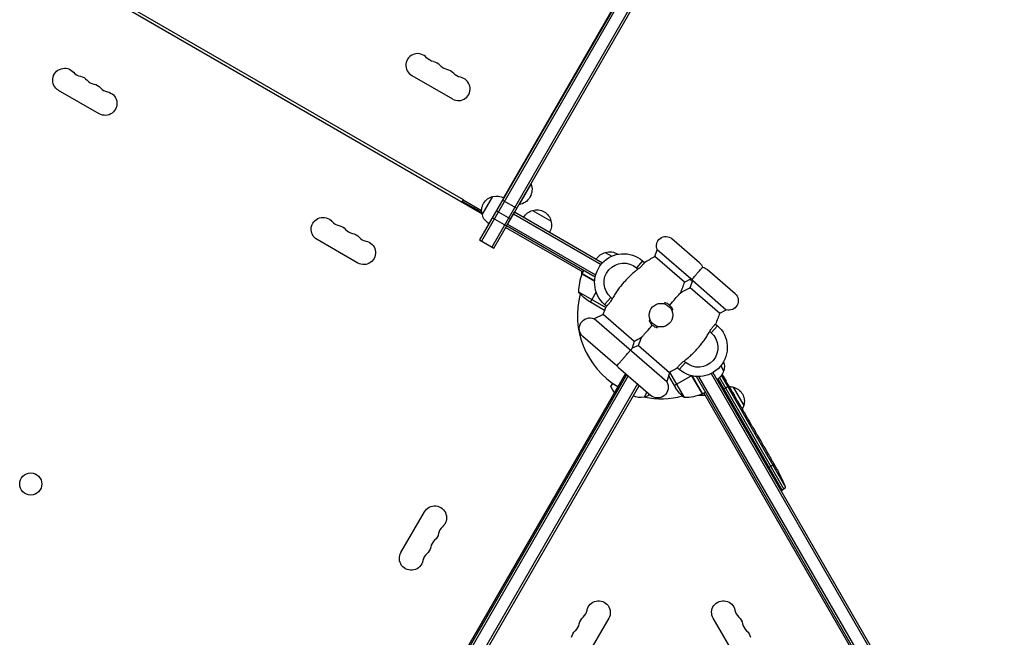
# Model space of a CAD drawing. Units: millimetres. Extents: x -7418 to 6619, y -3483 to 4797.
# Drawn here: x -1293 to -138, y 559 to 1283 of the extents above; entities that cross this region are included whole.
import ezdxf

# ---------------------------------------------------------------- set-up
doc = ezdxf.new("R2010")
doc.units = ezdxf.units.MM
doc.header["$LTSCALE"] = 20
doc.layers.add('2d', color=230, linetype='Continuous')

msp = doc.modelspace()

# ---------------------------------------------------------------- linework, layer by layer
at = {"layer": '2d'}
for p, q in [((-363.2, 1701.6), (-753.7, 1025.2)), ((-361, 1700.3), (-751.5, 1023.9)), ((-348.9, 1693.3), (-739.4, 1016.9)), ((-737.2, 1015.7), (-369.3, 1653)), ((-725.4, 1074.7), (-387.1, 1660.5)), ((-725.2, 1074.5), (-386.9, 1660.4)), ((-750.9, 1055.9), (-1270.1, 1355.7)), ((-1244.8, 1345.1), (-772.8, 1072.6)), ((-833.2, 1218), (-785.5, 1190.5)), ((-1199.7, 1173.1), (-1247.4, 1200.6)), ((-707.3, 1066.5), (-693.3, 1090.8)), ((-693.7, 1091), (-693.3, 1090.8)), ((-750.6, 1054.6), (-738.1, 1076.2)), ((-772.8, 1072.6), (-774.5, 1069.6)), ((-773.7, 1069.1), (-773.2, 1069.9)), ((-751.2, 1057.2), (-773.2, 1069.9)), ((-773, 1072.2), (-751.3, 1059.6)), ((-726.7, 1072), (-710.2, 1062.5)), ((-707.7, 1066.8), (-707.3, 1066.5)), ((-738.7, 1051.2), (-722.2, 1041.7)), ((-733.9, 1059.4), (-717.5, 1049.9)), ((-722.2, 1041.7), (-712.7, 1058.1)), ((-714, 1056), (-611.1, 996.6)), ((-712.7, 1058.1), (-609.4, 998.5)), ((-691.6, 1059.8), (-669.9, 1047.3)), ((-742.7, 1044.2), (-753.7, 1025.2)), ((-632.3, 987.4), (-723.2, 1039.9)), ((-618.1, 981.6), (-722.2, 1041.7)), ((-721, 1043.8), (-617.6, 984.1)), ((-896.6, 998.1), (-944.2, 1025.6)), ((-753.7, 1025.2), (-737.2, 1015.7)), ((-753.7, 1025.2), (-753.7, 1025.2)), ((-495.7, 998.3), (-528.1, 1026.5)), ((-606.3, 1010.5), (-598.7, 1006.1)), ((-548.1, 1005.6), (-545.3, 1013.6)), ((-513.6, 975.6), (-548.1, 1005.6)), ((-506.1, 979.5), (-545.3, 1013.6)), ((-562.5, 1000.8), (-569.7, 992.4)), ((-562.5, 1000.8), (-560.3, 998.8)), ((-633.8, 984.5), (-633.8, 988.3)), ((-633.5, 985.4), (-618.7, 976.9)), ((-618.7, 977.1), (-633.4, 985.5)), ((-633.3, 985.7), (-631.3, 989.2)), ((-633.3, 985.7), (-618.7, 977.3)), ((-569.7, 992.4), (-568, 990.9)), ((-486.6, 990.5), (-454.2, 962.3)), ((-513.6, 975.6), (-506.1, 979.5)), ((-506.6, 969.6), (-503.8, 977.5)), ((-503.8, 977.5), (-464.6, 943.4)), ((-637.6, 964.2), (-605.6, 945.8)), ((-623.6, 952.4), (-616.9, 964)), ((-506.6, 969.6), (-472.1, 939.5)), ((-626.4, 954), (-607.4, 943)), ((-599.9, 957.7), (-607.1, 949.4)), ((-604.9, 947.5), (-607.1, 949.4)), ((-598.1, 956.2), (-599.9, 957.7)), ((-608.9, 937.6), (-619.5, 932.8)), ((-572.5, 906), (-608.9, 937.6)), ((-607.2, 942.9), (-607.2, 943)), ((-607.2, 942.9), (-606.9, 942.8)), ((-472.1, 939.5), (-464.6, 943.4)), ((-534.2, 858.7), (-619.5, 932.8)), ((-482.1, 916.3), (-474.9, 924.6)), ((-477.1, 926.6), (-474.9, 924.6)), ((-483.9, 917.9), (-482.1, 916.3)), ((-594.7, 879.1), (-632.5, 911.9)), ((-572.5, 906), (-574.8, 898.2)), ((-567.4, 901.5), (-574.8, 898.2)), ((-567.4, 901.5), (-531, 869.9)), ((-519.5, 873.3), (-512.3, 881.6)), ((-512.3, 881.6), (-514, 883.1)), ((-470.8, 877.5), (-467.5, 871.7)), ((-582.8, 868.7), (-1056.8, 47.7)), ((-1055, 46.8), (-581.2, 867.3)), ((-590.9, 875.8), (-553.2, 843)), ((-531, 869.9), (-534.2, 858.7)), ((-530.9, 870), (-513.8, 840.4)), ((-525.6, 854.4), (-505.5, 866)), ((-519.5, 873.3), (-521.7, 875.2)), ((-482.3, 868.4), (-141, 277.1)), ((-480.1, 869.6), (-138.4, 277.7)), ((-395.6, 736.8), (-470.2, 866.1)), ((-579.3, 865.7), (-1052.9, 45.5)), ((-568.6, 856.3), (-1042, 36.3)), ((-566.6, 854.6), (-1040, 34.8)), ((-599.8, 853.2), (-597.6, 857)), ((-532.2, 865.8), (-524, 851.7)), ((-505, 865.9), (-492.7, 844.6)), ((-492.5, 844.7), (-504.7, 865.8)), ((-504.5, 865.8), (-492.3, 844.8)), ((-157.7, 273.1), (-499.4, 865.1)), ((-155.2, 273.8), (-496.5, 865)), ((-398.8, 731.8), (-474.1, 862.2)), ((-472.2, 863.8), (-396.8, 733.1)), ((-468.6, 864), (-468.5, 864)), ((-466.4, 862.1), (-466.3, 862.2)), ((-466.4, 860.6), (-465.8, 860.9)), ((-466.2, 860.4), (-465.6, 860.7)), ((-465.2, 859.2), (-464.6, 859.5)), ((-462.4, 855.1), (-462.1, 855.3)), ((-462.1, 855.3), (-462.1, 855.3)), ((-595.8, 846.2), (-599.8, 853.2)), ((-594.9, 847.8), (-593.1, 846.8)), ((-557.4, 846.6), (-560.8, 840.7)), ((-489, 842.9), (-497, 842.9)), ((-492.3, 844.8), (-488.9, 846.8)), ((-159.7, 272.6), (-490.6, 845.8)), ((-468.6, 849.7), (-462.2, 853.5)), ((-461.8, 853.7), (-461.6, 853.8)), ((-461.4, 853.9), (-461.3, 854)), ((-461.3, 854), (-459.7, 851.3)), ((-461.1, 852.8), (-460.9, 852.9)), ((-457.9, 847), (-457.7, 847.2)), ((-456.7, 846.1), (-456.7, 846.1)), ((-456.7, 846.1), (-454.7, 842.6)), ((-456.5, 852.7), (-444, 831)), ((-450.7, 835.6), (-447.6, 830.2)), ((-444.8, 825.3), (-445.8, 827.1)), ((-445.3, 826.2), (-445.3, 826.2)), ((-443, 822.3), (-441.1, 818.9)), ((-438.4, 814.2), (-438.4, 814.2)), ((-434.3, 807.2), (-438.3, 814.1)), ((-438.3, 814), (-438.2, 814)), ((-435.7, 809.6), (-437.6, 812.9)), ((-437.6, 812.9), (-437.6, 812.9)), ((-435.7, 809.6), (-435.7, 809.6)), ((-432.6, 804.3), (-431.1, 801.7)), ((-428.5, 797.1), (-429.6, 799)), ((-426.9, 794.4), (-424.4, 790.1)), ((-422.9, 787.4), (-421.8, 785.5)), ((-420.2, 782.8), (-418.5, 779.9)), ((-415.6, 757.9), (-408.3, 762.2)), ((-410.1, 765.3), (-408.5, 762.5)), ((-408.2, 761.9), (-408.2, 761.9)), ((-406.7, 759.3), (-406.7, 759.3)), ((-403.5, 753.5), (-403.5, 753.5)), ((-400.7, 748), (-400.7, 748)), ((-400.2, 731.1), (-398.8, 731.8)), ((-396.8, 733.1), (-398.8, 731.8)), ((-845.9, 658.7), (-818.4, 706.4)), ((-602.3, 581.6), (-629.8, 533.9)), ((-452.2, 533.9), (-479.7, 581.6))]:
    msp.add_line(p, q, dxfattribs=at)
for centre, radius in [((-541, 937), 13.8), ((-1280, 739), 13)]:
    msp.add_circle(centre, radius, dxfattribs=at)
for centre, radius, start, end in [((-826.3, 1229.9), 13.8, 40.5288, 240), ((-810.4, 1220.8), 13.7, 40.5288, 79.4712), ((-794.5, 1211.6), 13.7, 40.5288, 79.4712), ((-1219.2, 1231), 14.1, 220.8901, 259.1099), ((-1203.3, 1221.8), 14.1, 220.8901, 259.1099), ((-778.6, 1202.4), 13.8, 240, 79.4712), ((-1187.5, 1212.7), 14.1, 220.8901, 259.1099), ((-916.1, 1056), 14.1, 220.8901, 259.1099), ((-900.2, 1046.8), 14.1, 220.8901, 259.1099), ((-884.4, 1037.7), 14.1, 220.8901, 259.1099), ((-587.6, 965.4), 50, 156.4728, 181.3497), ((-541, 937), 98, 152.3393, 152.4563), ((-541, 937), 98, 165.2001, 238.8306), ((-541, 937), 15.5, 25.0846, 72.9154), ((-541, 937), 15.5, 205.0846, 252.9154), ((-541, 937), 98, 297.5437, 297.6607), ((-541, 937), 98, 258.7683, 284.7999), ((-788, 678.2), 14.1, 130.8901, 169.1099), ((-797.2, 662.3), 14.1, 130.8901, 169.1099), ((-806.4, 646.5), 14.1, 130.8901, 169.1099), ((-641.6, 593.7), 14.3, 310.8901, 349.1099), ((-440.4, 593.7), 14.3, 190.8901, 229.1099), ((-650.8, 577.8), 14.3, 310.8901, 349.1099), ((-431.2, 577.8), 14.3, 190.8901, 229.1099)]:
    msp.add_arc(centre, radius, start, end, dxfattribs=at)
at = {"layer": '2d', "extrusion": (0, 0, -1)}
for centre, radius, start, end in [((805.4, 1247.8), 13.7, 280.5288, 319.4712), ((1240.4, 1212.7), 13.9, 300, 139.1099), ((789.5, 1238.6), 13.7, 280.5288, 319.4712), ((1224.5, 1203.5), 13.9, 100.8901, 139.1099), ((773.6, 1229.5), 13.8, 280.5288, 319.4712), ((1208.6, 1194.3), 13.9, 100.8901, 139.1099), ((1192.8, 1185.2), 13.9, 100.8901, 300), ((710.5, 1084.6), 18.3, 160.1905, 259.8095), ((734.3, 1059.6), 17, 342.6679, 77.3321), ((733.5, 1059.7), 17, 74.1865, 119.3586), ((937.3, 1037.7), 13.9, 300, 139.1099), ((734, 1058.9), 17, 300.6414, 345.8135), ((687.3, 1043.2), 17, 30.6413, 75.8135), ((686.5, 1043.5), 17, 72.6679, 167.3321), ((921.4, 1028.5), 13.9, 100.8901, 139.1099), ((686.4, 1042.7), 17, 164.1865, 209.3587), ((905.5, 1019.3), 13.9, 100.8901, 139.1099), ((535.3, 1018.2), 11, 334.9006, 131), ((889.6, 1010.2), 13.9, 100.8901, 300), ((584.8, 975.1), 34, 311, 131), ((602, 994), 17, 30.6413, 75.8135), ((601.2, 994.3), 17, 72.6679, 124.1385), ((495.7, 897.7), 120, 57.4592, 64.1115), ((584.8, 975.1), 23, 311, 131), ((502.9, 990), 11, 131, 164.0557), ((493.8, 982.2), 11, 97.9443, 131), ((630.7, 984.2), 3, 23.5272, 26.8088), ((627.8, 1012.5), 120, 197.8885, 204.4022), ((541, 937), 54, 128.9535, 133.0465), ((502.9, 990), 11, 277.9443, 287.0994), ((493.8, 982.2), 11, 334.9006, 344.0557), ((598.7, 995.6), 50, 303.6243, 321.1002), ((454.2, 861.6), 120, 57.5978, 64.1115), ((461.4, 953.9), 11, 131, 287.0994), ((495.7, 897.7), 120, 19.4248, 24.5408), ((586.3, 976.4), 120, 197.8885, 204.5408), ((624.3, 921.3), 12.5, 311, 112.4203), ((497.2, 899), 34, 131, 311), ((497.2, 899), 23, 131, 311), ((627.8, 1012.5), 120, 237.5978, 242.5752), ((454.2, 861.6), 120, 19.4248, 24.4022), ((586.5, 888.5), 12.5, 299.463, 311), ((582.7, 885.2), 12.5, 311, 322.537), ((483.7, 876.8), 17, 161.2953, 197.3321), ((586.3, 976.4), 120, 237.4592, 242.5752), ((484.1, 876), 17, 194.1865, 239.3587), ((667.9, 734.7), 238.6, 146.2514, 148.4531), ((545, 852.4), 12.5, 149.5797, 311), ((667.9, 734.7), 238.6, 149.6264, 150), ((564.5, 857.3), 17, 232.5409, 257.3321), ((482.4, 879.4), 50, 308.8998, 326.3757), ((512.6, 890.4), 50, 246.4728, 271.3497), ((493.9, 847.3), 3, 243.1912, 246.4728), ((461.1, 836.2), 17, 90.7433, 105.8135), ((460.2, 836.1), 17, 102.6679, 197.3321), ((565.4, 857.2), 17, 254.1865, 299.3587), ((460.6, 835.3), 17, 194.1865, 209.3838), ((614.9, 642.9), 238.6, 151.7051, 152.3841), ((614.9, 642.9), 238.6, 153.8639, 156.8064), ((398.4, 735.7), 3, 156.8064, 238), ((806.4, 699.4), 13.9, 30, 229.1099), ((815.5, 683.5), 13.9, 190.8901, 229.1099), ((833.9, 651.8), 13.9, 190.8901, 30), ((824.7, 667.6), 13.9, 190.8901, 229.1099), ((614.1, 588.4), 13.7, 10.8901, 210), ((467.9, 588.4), 13.7, 330, 169.1099), ((623.3, 572.5), 13.7, 10.8901, 49.1099), ((458.7, 572.5), 13.7, 130.8901, 169.1099), ((632.5, 556.6), 13.7, 10.8901, 49.1099), ((449.5, 556.6), 13.7, 130.8901, 169.1099)]:
    msp.add_arc(centre, radius, start, end, dxfattribs=at)
for centre, major_axis, ratio, start_param, end_param in [((-668.8, 737.6), (226.9, 71.2), 0.987086, -0.276028, -0.257971), ((-667.6, 734.4), (174.3, 162.8), 0.987978, 0.162375, 0.187622), ((-671.9, 742.4), (210.9, 111), 0.462192, -0.117477, -0.0806), ((-662.8, 727.4), (195.8, 134.8), 0.898331, 0.022509, 0.047122), ((-644.8, 694.8), (-234.3, 430.1), 0.486532, 1.464528, 1.465264), ((-656.6, 715.1), (211.4, 110.9), 0.30935, -0.002563, 0.003985)]:
    msp.add_ellipse(centre, major_axis=major_axis, ratio=ratio, start_param=start_param, end_param=end_param, dxfattribs=at)
at = {"layer": '2d'}
for centre, major_axis, ratio, start_param, end_param in [((-662.7, 726.4), (201.5, 127.2), 0.469984, 0.050241, 0.08068), ((-695.1, 781.8), (-306.6, 509.7), 0.400689, 4.603161, 4.612932), ((-666.2, 731.7), (213.8, 106.4), 0.587825, 0.0253, 0.036439), ((-647.1, 698.7), (201.8, 127.6), 0.30935, -0.002563, 0.003985), ((-629.1, 667.5), (201.7, 127.8), 0.329279, -0.013582, -0.00443), ((-635.4, 678.5), (211.5, 110.7), 0.329279, 0.00443, 0.013582), ((-620.9, 653.4), (232.8, 58.8), 0.906464, 0.232895, 0.246641), ((-609.5, 634.5), (200.4, 128.7), 0.674575, -0.052034, -0.036227)]:
    msp.add_ellipse(centre, major_axis=major_axis, ratio=ratio, start_param=start_param, end_param=end_param, dxfattribs=at)
for points, knots in [([(-560.3, 998.8), (-560.3, 998.8), (-560.3, 998.8), (-560.6, 998.4), (-560.7, 998.2), (-561.4, 997.3), (-561.9, 996.7), (-563.2, 995.2), (-563.9, 994.4), (-565.7, 992.7), (-566.8, 991.8), (-568, 990.9)], [-17.399477, -17.399477, -17.399477, -17.399477, -14.821638, -14.821638, -12.13636, -12.13636, -8.058783, -8.058783, -4.287232, -4.287232, 0, 0, 0, 0]), ([(-498.4, 986.1), (-497.9, 986.7), (-497.4, 987.2), (-496.3, 988.4), (-495.8, 989), (-494.8, 990.2), (-494.3, 990.7), (-493.4, 991.8), (-493, 992.2), (-492.5, 992.8), (-492.4, 992.9), (-492.3, 993), (-492.3, 993.1), (-492.3, 993.1)], [0, 0, 0, 0, 2.28397, 2.28397, 4.796937, 4.796937, 8.110114, 8.110114, 12.73603, 12.73603, 17.013036, 17.013036, 18.728451, 18.728451, 18.728451, 18.728451]), ([(-568, 990.9), (-568.3, 990.7), (-568.7, 990.4), (-570.5, 989), (-571.9, 987.8), (-574.8, 985.4), (-576.1, 984.1), (-578.8, 981.6), (-580.1, 980.3), (-582.5, 977.7), (-583.7, 976.4), (-586, 973.9), (-587.1, 972.5), (-589.3, 969.7), (-590.4, 968.3), (-592.5, 965.3), (-593.6, 963.7), (-595.6, 960.6), (-596.5, 959), (-597.7, 957), (-597.9, 956.6), (-598.1, 956.2)], [201.8294, 201.8294, 201.8294, 201.8294, 203.059251, 203.059251, 208.203239, 208.203239, 213.347227, 213.347227, 218.491215, 218.491215, 223.635202, 223.635202, 228.77919, 228.77919, 233.923178, 233.923178, 239.067166, 239.067166, 244.211154, 244.211154, 245.441004, 245.441004, 245.441004, 245.441004]), ([(-504.4, 979.1), (-504.4, 979.1), (-504.3, 979.2), (-504, 979.6), (-503.8, 979.8), (-502.9, 980.8), (-502.3, 981.5), (-501.2, 982.8), (-500.7, 983.4), (-499.8, 984.4), (-499.5, 984.7), (-498.9, 985.4), (-498.7, 985.8), (-498.4, 986.1)], [50.791386, 50.791386, 50.791386, 50.791386, 54.039998, 54.039998, 57.274217, 57.274217, 61.077122, 61.077122, 64.132378, 64.132378, 65.550314, 65.550314, 66.904801, 66.904801, 66.904801, 66.904801]), ([(-530.8, 948.7), (-528.4, 951.6), (-526.1, 954.1), (-522.6, 958.2), (-521.2, 959.8), (-519.6, 961.7), (-519.1, 962.3), (-518.6, 962.8), (-518.5, 962.9), (-518.5, 962.9)], [125.277295, 125.277295, 125.277295, 125.277295, 138.080449, 138.080449, 149.710814, 149.710814, 156.873509, 156.873509, 161.133727, 161.133727, 161.133727, 161.133727]), ([(-598.1, 956.2), (-598.5, 955.5), (-599, 954.8), (-599.8, 953.4), (-600.3, 952.8), (-601.5, 951.2), (-602.2, 950.3), (-603.4, 948.9), (-603.9, 948.4), (-604.7, 947.7), (-604.9, 947.5), (-604.9, 947.5)], [-17.392872, -17.392872, -17.392872, -17.392872, -14.889103, -14.889103, -12.419712, -12.419712, -8.30663, -8.30663, -4.209616, -4.209616, 0, 0, 0, 0]), ([(-536.4, 951.9), (-536.5, 951.7), (-536.6, 951.6), (-536.9, 951.1), (-537.1, 950.7), (-537.4, 950.3)], [140.945821, 140.945821, 140.945821, 140.945821, 141.296976, 141.296976, 142.609474, 142.609474, 142.609474, 142.609474]), ([(-528.4, 942.5), (-528, 942.8), (-527.6, 943.1), (-527.2, 943.4), (-527.1, 943.5), (-527, 943.6)], [166.087869, 166.087869, 166.087869, 166.087869, 167.400368, 167.400368, 167.751523, 167.751523, 167.751523, 167.751523]), ([(-563.5, 911.2), (-563.5, 911.2), (-563.4, 911.2), (-563.2, 911.5), (-562.9, 911.9), (-561.9, 913), (-561.1, 914), (-558.7, 916.7), (-556.8, 918.8), (-553.5, 922.6), (-552.4, 923.9), (-551.2, 925.3)], [52.836518, 52.836518, 52.836518, 52.836518, 55.793903, 55.793903, 61.731999, 61.731999, 70.286553, 70.286553, 84.331745, 84.331745, 91.184975, 91.184975, 91.184975, 91.184975]), ([(-553.6, 931.6), (-554, 931.3), (-554.4, 931), (-554.8, 930.6), (-554.9, 930.5), (-555, 930.5)], [166.087869, 166.087869, 166.087869, 166.087869, 167.400368, 167.400368, 167.751523, 167.751523, 167.751523, 167.751523]), ([(-545.6, 922.2), (-545.5, 922.3), (-545.4, 922.4), (-545.1, 923), (-544.9, 923.4), (-544.6, 923.8)], [140.945821, 140.945821, 140.945821, 140.945821, 141.296976, 141.296976, 142.609474, 142.609474, 142.609474, 142.609474]), ([(-483.9, 917.9), (-483.5, 918.6), (-483, 919.3), (-482.2, 920.7), (-481.7, 921.3), (-480.5, 922.9), (-479.8, 923.7), (-478.6, 925.1), (-478.1, 925.7), (-477.3, 926.4), (-477.1, 926.6), (-477.1, 926.6)], [-17.392872, -17.392872, -17.392872, -17.392872, -14.889103, -14.889103, -12.419712, -12.419712, -8.30663, -8.30663, -4.209616, -4.209616, 0, 0, 0, 0]), ([(-514, 883.1), (-513.7, 883.4), (-513.3, 883.7), (-511.5, 885.1), (-510.1, 886.3), (-507.2, 888.7), (-505.9, 890), (-503.2, 892.5), (-501.9, 893.8), (-499.5, 896.3), (-498.3, 897.6), (-496, 900.2), (-494.9, 901.6), (-492.7, 904.4), (-491.6, 905.8), (-489.5, 908.8), (-488.4, 910.3), (-486.4, 913.5), (-485.5, 915.1), (-484.3, 917.1), (-484.1, 917.5), (-483.9, 917.9)], [201.8294, 201.8294, 201.8294, 201.8294, 203.059251, 203.059251, 208.203239, 208.203239, 213.347227, 213.347227, 218.491215, 218.491215, 223.635202, 223.635202, 228.77919, 228.77919, 233.923178, 233.923178, 239.067166, 239.067166, 244.211154, 244.211154, 245.441004, 245.441004, 245.441004, 245.441004]), ([(-592.7, 877.6), (-592.7, 877.6), (-592.6, 877.7), (-592.2, 878.1), (-591.8, 878.6), (-590.4, 880.2), (-589.7, 881), (-588.4, 882.5), (-587.7, 883.4), (-586.1, 885.1), (-585.4, 886), (-583.9, 887.7), (-583.2, 888.5), (-581.8, 890.1), (-581.1, 890.9), (-579.8, 892.4), (-579.2, 893.1), (-578.2, 894.3), (-577.8, 894.7), (-577.2, 895.4), (-577, 895.6), (-576.9, 895.8)], [78.345886, 78.345886, 78.345886, 78.345886, 84.327363, 84.327363, 90.215365, 90.215365, 95.175331, 95.175331, 99.960286, 99.960286, 104.050734, 104.050734, 107.984182, 107.984182, 112.256798, 112.256798, 117.540946, 117.540946, 123.524264, 123.524264, 129.914837, 129.914837, 129.914837, 129.914837]), ([(-576.9, 895.8), (-576.7, 896), (-576.6, 896.1), (-576.1, 896.7), (-575.8, 897), (-575.3, 897.6), (-575.1, 897.8), (-574.9, 898), (-574.8, 898.1), (-574.8, 898.2), (-574.8, 898.2), (-574.8, 898.2)], [1.662811, 1.662811, 1.662811, 1.662811, 2.753646, 2.753646, 5.507292, 5.507292, 8.260938, 8.260938, 9.637761, 9.637761, 11.014584, 11.014584, 11.014584, 11.014584]), ([(-521.7, 875.2), (-521.7, 875.2), (-521.7, 875.3), (-521.4, 875.7), (-521.3, 875.9), (-520.6, 876.7), (-520.1, 877.4), (-518.8, 878.9), (-518.1, 879.6), (-516.3, 881.4), (-515.2, 882.3), (-514, 883.1)], [-17.399477, -17.399477, -17.399477, -17.399477, -14.821638, -14.821638, -12.13636, -12.13636, -8.058783, -8.058783, -4.287232, -4.287232, 0, 0, 0, 0]), ([(-466.6, 860.8), (-466.7, 860.9), (-466.7, 860.9), (-466.8, 861), (-466.8, 861.1), (-466.9, 861.2), (-467, 861.3), (-467.1, 861.5), (-467.2, 861.6), (-467.3, 861.7), (-467.4, 861.8), (-467.5, 862), (-467.5, 862.1), (-467.7, 862.3), (-467.7, 862.4), (-467.8, 862.6), (-467.9, 862.7), (-468.1, 863), (-468.2, 863.1), (-468.4, 863.5), (-468.5, 863.6), (-468.6, 863.9), (-468.6, 864), (-468.7, 864.1), (-468.7, 864.2), (-468.7, 864.2), (-468.6, 864.2), (-468.6, 864.2), (-468.6, 864.1), (-468.5, 864.1), (-468.5, 864)], [0.000504699, 0.000504699, 0.000504699, 0.000504699, 0.000848397, 0.000848397, 0.001192095, 0.001192095, 0.001535792, 0.001535792, 0.00187949, 0.00187949, 0.002223188, 0.002223188, 0.002566885, 0.002566885, 0.002910583, 0.002910583, 0.003254281, 0.003254281, 0.003941676, 0.003941676, 0.004629072, 0.004629072, 0.005316467, 0.005316467, 0.006003862, 0.006003862, 0.006003862, 0.006502526, 0.006502526, 0.00700119, 0.00700119, 0.00700119, 0.00700119]), ([(-465.9, 861.2), (-466.1, 861.6), (-466.3, 861.9), (-466.7, 862.5), (-466.8, 862.7), (-467, 863.1), (-467.2, 863.3), (-467.3, 863.5)], [0.000012654, 0.000012654, 0.000012654, 0.000012654, 0.001527228, 0.001527228, 0.002284515, 0.002284515, 0.003041801, 0.003041801, 0.003041801, 0.003041801]), ([(-466.3, 862.2), (-466.2, 862), (-466.1, 861.9), (-465.9, 861.5), (-465.8, 861.4), (-465.6, 861), (-465.5, 860.9), (-465.3, 860.6), (-465.2, 860.4), (-465, 860.2), (-465, 860.1), (-464.8, 859.9), (-464.8, 859.8), (-464.7, 859.6), (-464.6, 859.6), (-464.6, 859.5), (-464.6, 859.5), (-464.6, 859.5)], [0.000001399, 0.000001399, 0.000001399, 0.000001399, 0.000597808, 0.000597808, 0.001194216, 0.001194216, 0.001790625, 0.001790625, 0.002387034, 0.002387034, 0.002983443, 0.002983443, 0.003579851, 0.003579851, 0.00417626, 0.00417626, 0.004772669, 0.004772669, 0.004772669, 0.004772669]), ([(-465.8, 860.9), (-465.7, 860.8), (-465.7, 860.7), (-465.6, 860.7), (-465.6, 860.7), (-465.7, 860.8), (-465.8, 861), (-465.9, 861.2)], [0.000008673, 0.000008673, 0.000008673, 0.000008673, 0.000638311, 0.000638311, 0.00126795, 0.00126795, 0.002527227, 0.002527227, 0.002527227, 0.002527227]), ([(-462.1, 855.3), (-462.1, 855.3), (-462.1, 855.3), (-462.2, 855.3), (-462.2, 855.4), (-462.3, 855.5), (-462.3, 855.5), (-462.4, 855.7), (-462.5, 855.8), (-462.6, 856), (-462.7, 856.1), (-462.8, 856.3), (-462.9, 856.4), (-463.1, 856.8), (-463.3, 857.1), (-463.5, 857.5), (-463.6, 857.6), (-463.8, 857.9), (-463.8, 858), (-464, 858.3), (-464.1, 858.4), (-464.2, 858.6), (-464.2, 858.7), (-464.4, 858.9), (-464.4, 859), (-464.5, 859.2), (-464.5, 859.2), (-464.6, 859.4), (-464.6, 859.4), (-464.6, 859.5), (-464.6, 859.5), (-464.6, 859.5)], [0.000000197, 0.000000197, 0.000000197, 0.000000197, 0.000478082, 0.000478082, 0.000955967, 0.000955967, 0.001433851, 0.001433851, 0.001911736, 0.001911736, 0.002389621, 0.002389621, 0.002867505, 0.002867505, 0.003823275, 0.003823275, 0.00430116, 0.00430116, 0.004779044, 0.004779044, 0.005256929, 0.005256929, 0.005734814, 0.005734814, 0.006212698, 0.006212698, 0.006690583, 0.006690583, 0.007168468, 0.007168468, 0.007646353, 0.007646353, 0.007646353, 0.007646353]), ([(-461.8, 853.7), (-461.9, 853.9), (-462, 854.1), (-462.2, 854.5), (-462.3, 854.6), (-462.4, 854.8), (-462.5, 855), (-462.7, 855.3), (-462.8, 855.6), (-463.1, 855.9), (-463.1, 856), (-463.3, 856.3), (-463.3, 856.4), (-463.5, 856.7), (-463.7, 856.9), (-463.9, 857.2), (-464, 857.3), (-464.1, 857.5), (-464.2, 857.6), (-464.3, 857.7), (-464.3, 857.7), (-464.4, 857.8), (-464.4, 857.8), (-464.4, 857.8), (-464.5, 857.8), (-464.5, 857.8), (-464.5, 857.7), (-464.5, 857.7), (-464.4, 857.6), (-464.4, 857.5), (-464.3, 857.2), (-464.2, 857), (-464.1, 856.8), (-464, 856.7), (-463.9, 856.5), (-463.9, 856.4), (-463.7, 856), (-463.6, 855.8), (-463.4, 855.4), (-463.3, 855.3), (-463.2, 855.1), (-463.1, 854.9), (-462.9, 854.6), (-462.7, 854.3), (-462.4, 853.9), (-462.3, 853.7), (-462.2, 853.5)], [0.00000024, 0.00000024, 0.00000024, 0.00000024, 0.00084465, 0.00084465, 0.00126686, 0.00126686, 0.00168907, 0.00168907, 0.00253349, 0.00253349, 0.0029557, 0.0029557, 0.00337791, 0.00337791, 0.00422233, 0.00422233, 0.00506674, 0.00506674, 0.00548895, 0.00548895, 0.00591116, 0.00591116, 0.00675558, 0.00675558, 0.00675558, 0.00717871, 0.00717871, 0.00760184, 0.00760184, 0.00844811, 0.00844811, 0.00929437, 0.00929437, 0.0097175, 0.0097175, 0.01014064, 0.01014064, 0.0109869, 0.0109869, 0.01141003, 0.01141003, 0.01183316, 0.01183316, 0.01267943, 0.01267943, 0.01352569, 0.01352569, 0.01352569, 0.01352569]), ([(-462.1, 855.3), (-462.1, 855.3), (-462.1, 855.2), (-462, 855.1), (-462, 855), (-461.9, 854.8), (-461.8, 854.6), (-461.6, 854.3), (-461.5, 854.1), (-461.4, 853.9)], [0.000000197, 0.000000197, 0.000000197, 0.000000197, 0.000938699, 0.000938699, 0.0018772, 0.0018772, 0.002815702, 0.002815702, 0.003754204, 0.003754204, 0.003754204, 0.003754204]), ([(-462.2, 853.5), (-462, 853.3), (-461.9, 853.1), (-461.7, 852.8), (-461.6, 852.7), (-461.5, 852.6), (-461.5, 852.5), (-461.4, 852.4), (-461.4, 852.4), (-461.3, 852.3), (-461.3, 852.3), (-461.2, 852.3), (-461.2, 852.3), (-461.2, 852.4), (-461.3, 852.5), (-461.3, 852.6), (-461.4, 852.8), (-461.4, 853), (-461.6, 853.3), (-461.7, 853.5), (-461.8, 853.7)], [0.000000236, 0.000000236, 0.000000236, 0.000000236, 0.000786268, 0.000786268, 0.0015723, 0.0015723, 0.001965316, 0.001965316, 0.002358332, 0.002358332, 0.003144365, 0.003144365, 0.003144365, 0.003924783, 0.003924783, 0.004705201, 0.004705201, 0.005485619, 0.005485619, 0.006266036, 0.006266036, 0.006266036, 0.006266036]), ([(-456.7, 846.1), (-456.7, 846.1), (-456.8, 846.1), (-456.8, 846.2), (-456.8, 846.2), (-456.9, 846.4), (-456.9, 846.4), (-457.1, 846.6), (-457.1, 846.7), (-457.3, 847), (-457.3, 847.1), (-457.5, 847.4), (-457.6, 847.5), (-457.8, 847.8), (-457.9, 848), (-458.1, 848.3), (-458.2, 848.5), (-458.4, 848.8), (-458.5, 849), (-458.6, 849.3), (-458.7, 849.5), (-458.9, 849.8), (-459, 850), (-459.2, 850.2), (-459.2, 850.4), (-459.4, 850.6), (-459.4, 850.7), (-459.5, 850.9), (-459.6, 851), (-459.6, 851.1), (-459.7, 851.2), (-459.7, 851.2), (-459.7, 851.3), (-459.7, 851.3)], [0.000000197, 0.000000197, 0.000000197, 0.000000197, 0.000582564, 0.000582564, 0.00116493, 0.00116493, 0.001747296, 0.001747296, 0.002329663, 0.002329663, 0.002912029, 0.002912029, 0.003494395, 0.003494395, 0.004076762, 0.004076762, 0.004659128, 0.004659128, 0.005241494, 0.005241494, 0.005823861, 0.005823861, 0.006406227, 0.006406227, 0.006988593, 0.006988593, 0.00757096, 0.00757096, 0.008153326, 0.008153326, 0.008735693, 0.008735693, 0.009318059, 0.009318059, 0.009318059, 0.009318059]), ([(-458.6, 848.4), (-458.6, 848.3), (-458.5, 848.2), (-458.4, 847.9), (-458.3, 847.8), (-458.2, 847.6), (-458.1, 847.5), (-458, 847.3), (-457.9, 847.1), (-457.7, 846.8), (-457.6, 846.6), (-457.4, 846.4), (-457.4, 846.3), (-457.3, 846.2), (-457.3, 846.2), (-457.2, 846.1), (-457.2, 846), (-457.1, 846), (-457.1, 846), (-457.1, 846), (-457.1, 846.1), (-457.2, 846.2), (-457.2, 846.3), (-457.3, 846.4), (-457.3, 846.5), (-457.4, 846.7), (-457.5, 846.7), (-457.6, 846.9), (-457.6, 847), (-457.7, 847.2)], [0.000091322, 0.000091322, 0.000091322, 0.000091322, 0.000493092, 0.000493092, 0.000894863, 0.000894863, 0.001296633, 0.001296633, 0.001698403, 0.001698403, 0.002501944, 0.002501944, 0.002903714, 0.002903714, 0.003305485, 0.003305485, 0.003707255, 0.003707255, 0.004109026, 0.004109026, 0.004912566, 0.004912566, 0.005314337, 0.005314337, 0.005716107, 0.005716107, 0.006117877, 0.006117877, 0.006519648, 0.006519648, 0.006519648, 0.006519648]), ([(-453.3, 840.1), (-453.5, 840.4), (-453.6, 840.6), (-453.8, 841), (-453.9, 841.1), (-454, 841.3)], [0.000000517, 0.000000517, 0.000000517, 0.000000517, 0.000835055, 0.000835055, 0.001669592, 0.001669592, 0.001669592, 0.001669592]), ([(-451.5, 837), (-451.8, 837.5), (-452.1, 838), (-452.6, 838.8), (-452.7, 839.1), (-453, 839.6), (-453.2, 839.9), (-453.3, 840.1)], [0.000003272, 0.000003272, 0.000003272, 0.000003272, 0.00186313, 0.00186313, 0.002793058, 0.002793058, 0.003722987, 0.003722987, 0.003722987, 0.003722987]), ([(-451.5, 837), (-451.4, 836.8), (-451.3, 836.6), (-451.1, 836.2), (-451, 836.1), (-450.8, 835.7), (-450.7, 835.6), (-450.7, 835.6)], [0.000000543, 0.000000543, 0.000000543, 0.000000543, 0.000745385, 0.000745385, 0.001490227, 0.001490227, 0.002979911, 0.002979911, 0.002979911, 0.002979911]), ([(-447.2, 829.5), (-447.1, 829.5), (-447.1, 829.3), (-446.9, 829.1), (-446.9, 829), (-446.8, 828.8), (-446.7, 828.7), (-446.6, 828.5), (-446.5, 828.4), (-446.4, 828.2), (-446.3, 828), (-446.2, 827.8), (-446.1, 827.7), (-446, 827.4), (-445.9, 827.3), (-445.8, 827.1)], [0.000000319, 0.000000319, 0.000000319, 0.000000319, 0.000888854, 0.000888854, 0.001333122, 0.001333122, 0.001777389, 0.001777389, 0.002221657, 0.002221657, 0.002665925, 0.002665925, 0.003110192, 0.003110192, 0.00355446, 0.00355446, 0.00355446, 0.00355446]), ([(-443.4, 822.9), (-443.4, 823), (-443.5, 823.2), (-443.7, 823.4), (-443.7, 823.5), (-443.8, 823.7), (-443.9, 823.8), (-444, 824), (-444.1, 824.1), (-444.2, 824.3), (-444.3, 824.4), (-444.4, 824.7), (-444.5, 824.8), (-444.6, 825.1), (-444.7, 825.2), (-444.8, 825.3)], [0.000000319, 0.000000319, 0.000000319, 0.000000319, 0.000888854, 0.000888854, 0.001333121, 0.001333121, 0.001777389, 0.001777389, 0.002221656, 0.002221656, 0.002665924, 0.002665924, 0.003110191, 0.003110191, 0.003554458, 0.003554458, 0.003554458, 0.003554458]), ([(-438.3, 814.1), (-438.6, 814.6), (-438.9, 815.1), (-439.3, 815.9), (-439.5, 816.1), (-439.7, 816.6), (-439.8, 816.8), (-440.1, 817.2), (-440.2, 817.4), (-440.4, 817.8), (-440.5, 818), (-440.7, 818.3), (-440.8, 818.4), (-440.9, 818.7), (-441, 818.8), (-441, 818.9)], [0.000000197, 0.000000197, 0.000000197, 0.000000197, 0.001782446, 0.001782446, 0.00267357, 0.00267357, 0.003564695, 0.003564695, 0.004455819, 0.004455819, 0.005346943, 0.005346943, 0.006238068, 0.006238068, 0.007129192, 0.007129192, 0.007129192, 0.007129192]), ([(-438.2, 814), (-438.3, 814.1), (-438.3, 814.1), (-438.3, 814.2), (-438.4, 814.2), (-438.4, 814.2)], [0.00000032, 0.00000032, 0.00000032, 0.00000032, 0.000569971, 0.000569971, 0.001139621, 0.001139621, 0.001139621, 0.001139621]), ([(-438.2, 814), (-438.2, 814), (-438.2, 813.9), (-438.1, 813.8), (-438, 813.7), (-437.9, 813.4), (-437.7, 813.2), (-437.6, 812.9)], [0.000001147, 0.000001147, 0.000001147, 0.000001147, 0.000403438, 0.000403438, 0.00080573, 0.00080573, 0.001610313, 0.001610313, 0.001610313, 0.001610313]), ([(-434.3, 807.2), (-434.1, 806.8), (-433.9, 806.5), (-433.7, 806.1), (-433.6, 805.9), (-433.4, 805.6), (-433.3, 805.5), (-433.2, 805.3), (-433.1, 805.2), (-433, 804.9), (-432.9, 804.9), (-432.8, 804.6), (-432.7, 804.5), (-432.7, 804.5)], [0.000000197, 0.000000197, 0.000000197, 0.000000197, 0.001108385, 0.001108385, 0.001662478, 0.001662478, 0.002216572, 0.002216572, 0.002770666, 0.002770666, 0.003324759, 0.003324759, 0.004432947, 0.004432947, 0.004432947, 0.004432947]), ([(-431.1, 801.7), (-431.1, 801.7), (-431.1, 801.7), (-431.1, 801.6), (-431, 801.6), (-431, 801.4), (-430.9, 801.3), (-430.8, 801.1), (-430.7, 801), (-430.6, 800.8), (-430.5, 800.6), (-430.4, 800.3), (-430.3, 800.2), (-430.1, 799.9), (-430, 799.7), (-429.8, 799.3), (-429.7, 799.1), (-429.6, 799)], [0.000000197, 0.000000197, 0.000000197, 0.000000197, 0.000612703, 0.000612703, 0.001225209, 0.001225209, 0.001837716, 0.001837716, 0.002450222, 0.002450222, 0.003062728, 0.003062728, 0.003675234, 0.003675234, 0.00428774, 0.00428774, 0.004900246, 0.004900246, 0.004900246, 0.004900246]), ([(-428.5, 797.1), (-428.4, 797), (-428.4, 796.9), (-428.3, 796.7), (-428.2, 796.6), (-428.2, 796.5), (-428, 796.2), (-427.9, 796), (-427.5, 795.5), (-427.4, 795.2), (-427.3, 795)], [0.000000197, 0.000000197, 0.000000197, 0.000000197, 0.000432381, 0.000432381, 0.000432381, 0.000793667, 0.000793667, 0.001587138, 0.001587138, 0.003174078, 0.003174078, 0.003174078, 0.003174078]), ([(-424.1, 789.5), (-424, 789.4), (-424, 789.3), (-423.8, 789), (-423.7, 788.9), (-423.4, 788.3), (-423.2, 787.9), (-422.9, 787.4)], [0.000000321, 0.000000321, 0.000000321, 0.000000321, 0.000793792, 0.000793792, 0.001587263, 0.001587263, 0.003174204, 0.003174204, 0.003174204, 0.003174204]), ([(-420.2, 782.8), (-420.2, 782.8), (-420.2, 782.9), (-420.3, 782.9), (-420.3, 783), (-420.4, 783.1), (-420.4, 783.2), (-420.6, 783.4), (-420.6, 783.5), (-420.8, 783.8), (-420.9, 783.9), (-421, 784.2), (-421.1, 784.3), (-421.3, 784.7), (-421.4, 784.8), (-421.6, 785.2), (-421.7, 785.4), (-421.8, 785.5)], [0.000000197, 0.000000197, 0.000000197, 0.000000197, 0.000612703, 0.000612703, 0.001225209, 0.001225209, 0.001837716, 0.001837716, 0.002450222, 0.002450222, 0.003062728, 0.003062728, 0.003675234, 0.003675234, 0.00428774, 0.00428774, 0.004900246, 0.004900246, 0.004900246, 0.004900246]), ([(-418.5, 779.9), (-418.5, 779.9), (-418.5, 779.9), (-418.4, 779.7), (-418.3, 779.5), (-418.1, 779.1), (-417.9, 778.9), (-417.7, 778.4), (-417.6, 778.2), (-417.3, 777.7), (-417.1, 777.4), (-416.8, 776.9), (-416.7, 776.6), (-416.3, 776), (-416.2, 775.8), (-416, 775.5)], [0.001882271, 0.001882271, 0.001882271, 0.001882271, 0.002059614, 0.002059614, 0.003089283, 0.003089283, 0.004118952, 0.004118952, 0.005148621, 0.005148621, 0.00617829, 0.00617829, 0.007207959, 0.007207959, 0.008237628, 0.008237628, 0.008237628, 0.008237628]), ([(-416.1, 775.7), (-416.1, 775.7), (-416.1, 775.7), (-416, 775.6), (-416, 775.5), (-415.8, 775.2), (-415.7, 775.1), (-415.6, 774.8), (-415.5, 774.6), (-415.3, 774.3), (-415.2, 774.1), (-414.9, 773.7), (-414.8, 773.5), (-414.6, 773), (-414.4, 772.8), (-414.2, 772.4), (-414.1, 772.2), (-413.8, 771.8), (-413.7, 771.6), (-413.5, 771.2), (-413.4, 771), (-413.2, 770.6), (-413.1, 770.5), (-412.9, 770.1), (-412.8, 770), (-412.7, 769.8), (-412.6, 769.7), (-412.6, 769.6), (-412.6, 769.5), (-412.6, 769.5)], [0.001286495, 0.001286495, 0.001286495, 0.001286495, 0.00147754, 0.00147754, 0.002216211, 0.002216211, 0.002954882, 0.002954882, 0.003693553, 0.003693553, 0.004432224, 0.004432224, 0.005170895, 0.005170895, 0.005909567, 0.005909567, 0.006648238, 0.006648238, 0.007386909, 0.007386909, 0.00812558, 0.00812558, 0.008864251, 0.008864251, 0.009602922, 0.009602922, 0.010341593, 0.010341593, 0.010534629, 0.010534629, 0.010534629, 0.010534629]), ([(-410.1, 765.3), (-410.1, 765.3), (-410.1, 765.4), (-410.2, 765.5), (-410.3, 765.7), (-410.6, 766.1), (-410.7, 766.3), (-411, 766.8), (-411.1, 767), (-411.4, 767.5), (-411.5, 767.8), (-411.9, 768.3), (-412, 768.6), (-412.3, 769.2), (-412.5, 769.5), (-412.7, 769.8)], [0.001882271, 0.001882271, 0.001882271, 0.001882271, 0.002059614, 0.002059614, 0.003089283, 0.003089283, 0.004118952, 0.004118952, 0.005148621, 0.005148621, 0.00617829, 0.00617829, 0.007207959, 0.007207959, 0.008237628, 0.008237628, 0.008237628, 0.008237628]), ([(-408.3, 762.2), (-408.4, 762.3), (-408.4, 762.4), (-408.5, 762.5), (-408.5, 762.6), (-408.5, 762.6), (-408.5, 762.6), (-408.5, 762.6), (-408.5, 762.6), (-408.5, 762.6), (-408.5, 762.6), (-408.5, 762.5), (-408.4, 762.4), (-408.4, 762.3), (-408.3, 762.2)], [0.000000349, 0.000000349, 0.000000349, 0.000000349, 0.000871756, 0.000871756, 0.001307459, 0.001307459, 0.001743162, 0.001743162, 0.001743162, 0.002177341, 0.002177341, 0.00261152, 0.00261152, 0.003479877, 0.003479877, 0.003479877, 0.003479877]), ([(-406.1, 758.2), (-406.1, 758.3), (-406.2, 758.5), (-406.4, 758.8), (-406.5, 758.9), (-406.7, 759.3), (-406.8, 759.5), (-407, 759.9), (-407.1, 760.1), (-407.3, 760.4), (-407.4, 760.6), (-407.6, 761), (-407.7, 761.2), (-407.9, 761.5), (-408, 761.6), (-408.2, 761.9), (-408.2, 762.1), (-408.3, 762.2)], [0.000278188, 0.000278188, 0.000278188, 0.000278188, 0.000930742, 0.000930742, 0.001583296, 0.001583296, 0.00223585, 0.00223585, 0.002888404, 0.002888404, 0.003540958, 0.003540958, 0.004193512, 0.004193512, 0.004846065, 0.004846065, 0.005498619, 0.005498619, 0.005498619, 0.005498619]), ([(-403.5, 753.5), (-403.5, 753.5), (-403.5, 753.5), (-403.5, 753.4), (-403.4, 753.3), (-403.4, 753.2), (-403.3, 753.1), (-403.2, 752.9), (-403.2, 752.8), (-403, 752.5), (-403, 752.4), (-402.8, 752.1), (-402.7, 751.9), (-402.6, 751.6), (-402.5, 751.4), (-402.3, 751.1), (-402.2, 750.9), (-402, 750.5), (-401.9, 750.4), (-401.8, 750), (-401.7, 749.8), (-401.5, 749.5), (-401.4, 749.3), (-401.3, 749), (-401.2, 748.9), (-401.1, 748.7), (-401, 748.5), (-400.9, 748.3), (-400.9, 748.3), (-400.8, 748.1), (-400.8, 748.1), (-400.7, 748), (-400.7, 748), (-400.7, 748)], [0.000000197, 0.000000197, 0.000000197, 0.000000197, 0.000601628, 0.000601628, 0.001203058, 0.001203058, 0.001804488, 0.001804488, 0.002405919, 0.002405919, 0.003007349, 0.003007349, 0.003608779, 0.003608779, 0.00421021, 0.00421021, 0.00481164, 0.00481164, 0.00541307, 0.00541307, 0.006014501, 0.006014501, 0.006615931, 0.006615931, 0.007217361, 0.007217361, 0.007818792, 0.007818792, 0.008420222, 0.008420222, 0.009021652, 0.009021652, 0.009623083, 0.009623083, 0.009623083, 0.009623083])]:
    msp.add_open_spline(points, degree=3, knots=knots, dxfattribs=at)
for points in [[(-607.2, 943), (-607.3, 943), (-607.3, 943), (-607.4, 943)], [(-607.4, 943), (-607.3, 943), (-607.1, 943), (-606.8, 943)], [(-461.4, 853.9), (-461.2, 853.6), (-461.1, 853.3), (-460.9, 852.9)], [(-441, 818.9), (-441, 818.9), (-441.1, 818.9), (-441.1, 818.9)], [(-432.7, 804.5), (-432.7, 804.4), (-432.6, 804.3), (-432.6, 804.3)], [(-412.7, 769.8), (-413.2, 770.7), (-414.3, 772.6), (-415.4, 774.5), (-416, 775.5)], [(-408.3, 762.2), (-408.2, 762.1), (-408.2, 762), (-408.2, 761.9)]]:
    msp.add_open_spline(points, degree=3, dxfattribs=at)
for points, weights in [([(-607.2, 942.9), (-607.2, 942.9), (-607.1, 942.9), (-606.9, 942.9)], [0.983775506511, 0.983775506511, 0.984376164669, 0.985577480987]), ([(-460.9, 852.9), (-459.8, 851), (-458.7, 849.1), (-457.7, 847.2)], [1, 0.99998882332, 0.99998882332, 1]), ([(-459.7, 851.3), (-459.7, 851.3), (-459.7, 851.3), (-459.7, 851.3)], [1, 0.999979602284, 0.99996053438, 0.999942796288]), ([(-450.7, 835.6), (-450.7, 835.6), (-450.7, 835.6), (-450.7, 835.6)], [0.999924125596, 0.999946834862, 0.99997212633, 1]), ([(-447.2, 829.5), (-447.3, 829.8), (-447.4, 830), (-447.6, 830.2)], [1, 0.99995827057, 0.99992249284, 0.99989266681]), ([(-443.4, 822.9), (-443.3, 822.7), (-443.1, 822.5), (-443, 822.3)], [1, 0.999958271076, 0.999922493856, 0.999892668341]), ([(-431.1, 801.7), (-431.1, 801.7), (-431.1, 801.7), (-431.1, 801.7)], [1, 0.999983666336, 0.999968263196, 0.99995379058]), ([(-420.2, 782.8), (-420.2, 782.8), (-420.2, 782.8), (-420.2, 782.8)], [1, 0.999983666336, 0.999968263196, 0.99995379058])]:
    msp.add_rational_spline(points, weights, degree=3, dxfattribs=at)

doc.saveas('drawing.dxf')
